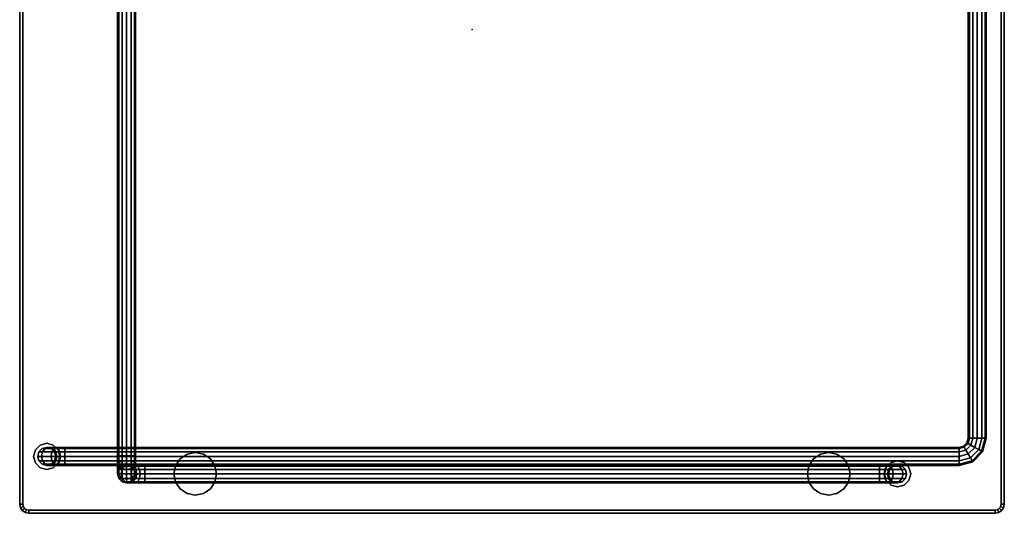
# Model space of a CAD drawing. Units: inches. Extents: x 0 to 236, y -4 to 202.
# Drawn here: x 12 to 36, y 85 to 96 of the extents above; entities that cross this region are included whole.
import ezdxf

# ---------------------------------------------------------------- set-up
doc = ezdxf.new("R2010")
doc.units = ezdxf.units.IN
doc.header["$MEASUREMENT"] = 0
for name, color, linetype in [('TABLE', 6, 'Continuous'), ('TABLE-FOOT', 6, 'Continuous'), ('TABLE-FRAME', 6, 'Continuous'), ('TABLE-TOP', 6, 'Continuous')]:
    doc.layers.add(name, color=color, linetype=linetype)

# ---------------------------------------------------------------- blocks, each defined once
blk = doc.blocks.new('LXXTV2711_0T')
at = {"layer": 'TABLE'}
blk.add_point((0, 0), dxfattribs=at)
at = {"layer": 'TABLE-FOOT'}
for points in [[(-10.479, -10.079), (-10.521, -10.236), (-10.521, -10.236, 1.299), (-10.479, -10.079, 1.299)], [(-10.364, -9.964), (-10.479, -10.079), (-10.479, -10.079, 1.299), (-10.364, -9.964, 1.299)], [(-10.207, -9.922), (-10.364, -9.964), (-10.364, -9.964, 1.299), (-10.207, -9.922, 1.299)], [(-10.05, -9.964), (-10.207, -9.922), (-10.207, -9.922, 1.299), (-10.05, -9.964, 1.299)], [(-9.935, -10.079), (-10.05, -9.964), (-10.05, -9.964, 1.299), (-9.935, -10.079, 1.299)], [(-9.893, -10.236), (-9.935, -10.079), (-9.935, -10.079, 1.299), (-9.893, -10.236, 1.299)], [(-10.521, -10.236), (-10.479, -10.393), (-10.479, -10.393, 1.299), (-10.521, -10.236, 1.299)], [(-10.479, -10.393), (-10.364, -10.508), (-10.364, -10.508, 1.299), (-10.479, -10.393, 1.299)], [(-10.05, -10.508), (-9.935, -10.393), (-9.935, -10.393, 1.299), (-10.05, -10.508, 1.299)], [(-9.935, -10.393), (-9.893, -10.236), (-9.893, -10.236, 1.299), (-9.935, -10.393, 1.299)], [(9.935, -10.499, 1.299), (10.05, -10.384, 1.299), (10.05, -10.384), (9.935, -10.499)], [(10.05, -10.384, 1.299), (10.207, -10.342, 1.299), (10.207, -10.342), (10.05, -10.384)], [(10.207, -10.342, 1.299), (10.364, -10.384, 1.299), (10.364, -10.384), (10.207, -10.342)], [(10.364, -10.384, 1.299), (10.479, -10.499, 1.299), (10.479, -10.499), (10.364, -10.384)], [(-10.364, -10.508), (-10.207, -10.55), (-10.207, -10.55, 1.299), (-10.364, -10.508, 1.299)], [(-10.207, -10.55), (-10.05, -10.508), (-10.05, -10.508, 1.299), (-10.207, -10.55, 1.299)], [(9.893, -10.656, 1.299), (9.935, -10.499, 1.299), (9.935, -10.499), (9.893, -10.656)], [(10.479, -10.499, 1.299), (10.521, -10.656, 1.299), (10.521, -10.656), (10.479, -10.499)], [(9.935, -10.813, 1.299), (9.893, -10.656, 1.299), (9.893, -10.656), (9.935, -10.813)], [(10.05, -10.928, 1.299), (9.935, -10.813, 1.299), (9.935, -10.813), (10.05, -10.928)], [(10.479, -10.813, 1.299), (10.364, -10.928, 1.299), (10.364, -10.928), (10.479, -10.813)], [(10.521, -10.656, 1.299), (10.479, -10.813, 1.299), (10.479, -10.813), (10.521, -10.656)], [(10.207, -10.97, 1.299), (10.05, -10.928, 1.299), (10.05, -10.928), (10.207, -10.97)], [(10.364, -10.928, 1.299), (10.207, -10.97, 1.299), (10.207, -10.97), (10.364, -10.928)]]:
    blk.add_3dface(points, dxfattribs=at)
for points, invisible_edges in [([(-10.521, -10.236), (-10.521, -10.236), (-10.479, -10.079), (-10.207, -10.236)], 12), ([(-10.207, -10.236, 1.299), (-10.207, -10.236, 1.299), (-10.479, -10.079, 1.299), (-10.521, -10.236, 1.299)], 10), ([(-10.479, -10.079), (-10.479, -10.079), (-10.364, -9.964), (-10.207, -10.236)], 12), ([(-10.207, -10.236, 1.299), (-10.207, -10.236, 1.299), (-10.364, -9.964, 1.299), (-10.479, -10.079, 1.299)], 10), ([(-10.364, -9.964), (-10.364, -9.964), (-10.207, -9.922), (-10.207, -10.236)], 12), ([(-10.207, -10.236, 1.299), (-10.207, -10.236, 1.299), (-10.207, -9.922, 1.299), (-10.364, -9.964, 1.299)], 10), ([(-10.207, -9.922), (-10.207, -9.922), (-10.05, -9.964), (-10.207, -10.236)], 12), ([(-10.207, -10.236, 1.299), (-10.207, -10.236, 1.299), (-10.05, -9.964, 1.299), (-10.207, -9.922, 1.299)], 10), ([(-10.05, -9.964), (-10.05, -9.964), (-9.935, -10.079), (-10.207, -10.236)], 12), ([(-10.207, -10.236, 1.299), (-10.207, -10.236, 1.299), (-9.935, -10.079, 1.299), (-10.05, -9.964, 1.299)], 10), ([(-9.935, -10.079), (-9.935, -10.079), (-9.893, -10.236), (-10.207, -10.236)], 12), ([(-10.207, -10.236, 1.299), (-10.207, -10.236, 1.299), (-9.893, -10.236, 1.299), (-9.935, -10.079, 1.299)], 10), ([(-10.479, -10.393), (-10.479, -10.393), (-10.521, -10.236), (-10.207, -10.236)], 12), ([(-10.207, -10.236, 1.299), (-10.207, -10.236, 1.299), (-10.521, -10.236, 1.299), (-10.479, -10.393, 1.299)], 10), ([(-10.364, -10.508), (-10.364, -10.508), (-10.479, -10.393), (-10.207, -10.236)], 12), ([(-10.207, -10.236, 1.299), (-10.207, -10.236, 1.299), (-10.479, -10.393, 1.299), (-10.364, -10.508, 1.299)], 10), ([(-10.207, -10.55), (-10.207, -10.55), (-10.364, -10.508), (-10.207, -10.236)], 12), ([(-10.207, -10.236, 1.299), (-10.207, -10.236, 1.299), (-10.364, -10.508, 1.299), (-10.207, -10.55, 1.299)], 10), ([(-9.893, -10.236), (-9.893, -10.236), (-9.935, -10.393), (-10.207, -10.236)], 12), ([(-9.935, -10.393), (-9.935, -10.393), (-10.05, -10.508), (-10.207, -10.236)], 12), ([(-10.05, -10.508), (-10.05, -10.508), (-10.207, -10.55), (-10.207, -10.236)], 12), ([(-10.207, -10.236, 1.299), (-10.207, -10.236, 1.299), (-9.935, -10.393, 1.299), (-9.893, -10.236, 1.299)], 10), ([(-10.207, -10.236, 1.299), (-10.207, -10.236, 1.299), (-10.05, -10.508, 1.299), (-9.935, -10.393, 1.299)], 10), ([(-10.207, -10.236, 1.299), (-10.207, -10.236, 1.299), (-10.207, -10.55, 1.299), (-10.05, -10.508, 1.299)], 10), ([(10.207, -10.656), (9.935, -10.499), (10.05, -10.384)], 9), ([(10.05, -10.384, 1.299), (9.935, -10.499, 1.299), (10.207, -10.656, 1.299)], 10), ([(10.207, -10.656), (10.05, -10.384), (10.207, -10.342)], 9), ([(10.207, -10.342, 1.299), (10.05, -10.384, 1.299), (10.207, -10.656, 1.299)], 10), ([(10.207, -10.656), (10.207, -10.342), (10.364, -10.384)], 9), ([(10.364, -10.384, 1.299), (10.207, -10.342, 1.299), (10.207, -10.656, 1.299)], 10), ([(10.207, -10.656), (10.364, -10.384), (10.479, -10.499)], 9), ([(10.479, -10.499, 1.299), (10.364, -10.384, 1.299), (10.207, -10.656, 1.299)], 10), ([(10.207, -10.656), (9.893, -10.656), (9.935, -10.499)], 9), ([(9.935, -10.499, 1.299), (9.893, -10.656, 1.299), (10.207, -10.656, 1.299)], 10), ([(10.207, -10.656), (10.479, -10.499), (10.521, -10.656)], 9), ([(10.521, -10.656, 1.299), (10.479, -10.499, 1.299), (10.207, -10.656, 1.299)], 10), ([(10.207, -10.656), (9.935, -10.813), (9.893, -10.656)], 9), ([(9.893, -10.656, 1.299), (9.935, -10.813, 1.299), (10.207, -10.656, 1.299)], 10), ([(10.207, -10.656), (10.05, -10.928), (9.935, -10.813)], 9), ([(9.935, -10.813, 1.299), (10.05, -10.928, 1.299), (10.207, -10.656, 1.299)], 10), ([(10.207, -10.656), (10.207, -10.97), (10.05, -10.928)], 9), ([(10.05, -10.928, 1.299), (10.207, -10.97, 1.299), (10.207, -10.656, 1.299)], 10), ([(10.207, -10.656), (10.364, -10.928), (10.207, -10.97)], 9), ([(10.207, -10.656), (10.479, -10.813), (10.364, -10.928)], 9), ([(10.207, -10.656), (10.521, -10.656), (10.479, -10.813)], 9), ([(10.207, -10.97, 1.299), (10.364, -10.928, 1.299), (10.207, -10.656, 1.299)], 10), ([(10.364, -10.928, 1.299), (10.479, -10.813, 1.299), (10.207, -10.656, 1.299)], 10), ([(10.479, -10.813, 1.299), (10.521, -10.656, 1.299), (10.207, -10.656, 1.299)], 10)]:
    blk.add_3dface(points, dxfattribs=dict(at, invisible_edges=invisible_edges))
at = {"layer": 'TABLE-FRAME'}
for points in [[(-8.507, -10.223, 5.085), (-8.507, 10.643, 5.085), (-8.478, 10.643, 4.976), (-8.478, -10.223, 4.976)], [(-8.478, -10.223, 5.193), (-8.478, 10.643, 5.193), (-8.507, 10.643, 5.085), (-8.507, -10.223, 5.085)], [(-8.478, -10.223, 4.976), (-8.478, 10.643, 4.976), (-8.399, 10.643, 4.897), (-8.399, -10.223, 4.897)], [(-8.399, -10.223, 5.272), (-8.399, 10.643, 5.272), (-8.478, 10.643, 5.193), (-8.478, -10.223, 5.193)], [(-8.399, -10.223, 4.897), (-8.399, 10.643, 4.897), (-8.29, 10.643, 4.868), (-8.29, -10.223, 4.868)], [(-8.29, -10.223, 5.301), (-8.29, 10.643, 5.301), (-8.399, 10.643, 5.272), (-8.399, -10.223, 5.272)], [(-8.182, -10.223, 5.272), (-8.182, 10.643, 5.272), (-8.29, 10.643, 5.301), (-8.29, -10.223, 5.301)], [(-8.29, -10.223, 4.868), (-8.29, 10.643, 4.868), (-8.182, 10.643, 4.897), (-8.182, -10.223, 4.897)], [(-8.103, -10.223, 5.193), (-8.103, 10.643, 5.193), (-8.182, 10.643, 5.272), (-8.182, -10.223, 5.272)], [(-8.182, -10.223, 4.897), (-8.182, 10.643, 4.897), (-8.103, 10.643, 4.976), (-8.103, -10.223, 4.976)], [(-8.074, -10.223, 5.085), (-8.074, 10.643, 5.085), (-8.103, 10.643, 5.193), (-8.103, -10.223, 5.193)], [(-8.103, -10.223, 4.976), (-8.103, 10.643, 4.976), (-8.074, 10.643, 5.085), (-8.074, -10.223, 5.085)], [(11.928, -9.803, 6.825), (11.928, 10.223, 6.825), (11.899, 10.223, 6.716), (11.899, -9.803, 6.716)], [(11.899, -9.803, 6.716), (11.899, 10.223, 6.716), (11.928, 10.223, 6.608), (11.928, -9.803, 6.608)], [(12.007, -9.803, 6.904), (12.007, 10.223, 6.904), (11.928, 10.223, 6.825), (11.928, -9.803, 6.825)], [(11.928, -9.803, 6.608), (11.928, 10.223, 6.608), (12.007, 10.223, 6.529), (12.007, -9.803, 6.529)], [(12.115, -9.803, 6.933), (12.115, 10.223, 6.933), (12.007, 10.223, 6.904), (12.007, -9.803, 6.904)], [(12.007, -9.803, 6.529), (12.007, 10.223, 6.529), (12.115, 10.223, 6.5), (12.115, -9.803, 6.5)], [(12.223, -9.803, 6.904), (12.223, 10.223, 6.904), (12.115, 10.223, 6.933), (12.115, -9.803, 6.933)], [(12.115, -9.803, 6.5), (12.115, 10.223, 6.5), (12.223, 10.223, 6.529), (12.223, -9.803, 6.529)], [(12.303, -9.803, 6.825), (12.303, 10.223, 6.825), (12.223, 10.223, 6.904), (12.223, -9.803, 6.904)], [(12.303, -9.803, 6.608), (12.303, 10.223, 6.608), (12.223, 10.223, 6.529), (12.223, -9.803, 6.529)], [(12.332, -9.803, 6.716), (12.332, 10.223, 6.716), (12.303, 10.223, 6.825), (12.303, -9.803, 6.825)], [(12.303, -9.803, 6.608), (12.303, 10.223, 6.608), (12.332, 10.223, 6.716), (12.332, -9.803, 6.716)], [(11.805, -10.015, 6.825), (11.895, -9.925, 6.825), (11.87, -9.911, 6.716), (11.79, -9.99, 6.716)], [(11.79, -9.99, 6.716), (11.87, -9.911, 6.716), (11.895, -9.925, 6.608), (11.805, -10.015, 6.608)], [(11.895, -9.925, 6.825), (11.928, -9.803, 6.825), (11.899, -9.803, 6.716), (11.87, -9.911, 6.716)], [(11.87, -9.911, 6.716), (11.899, -9.803, 6.716), (11.928, -9.803, 6.608), (11.895, -9.925, 6.608)], [(11.963, -9.965, 6.904), (12.007, -9.803, 6.904), (11.928, -9.803, 6.825), (11.895, -9.925, 6.825)], [(11.895, -9.925, 6.608), (11.928, -9.803, 6.608), (12.007, -9.803, 6.529), (11.963, -9.965, 6.529)], [(12.057, -10.019, 6.933), (12.115, -9.803, 6.933), (12.007, -9.803, 6.904), (11.963, -9.965, 6.904)], [(11.963, -9.965, 6.529), (12.007, -9.803, 6.529), (12.115, -9.803, 6.5), (12.057, -10.019, 6.5)], [(12.151, -10.073, 6.904), (12.223, -9.803, 6.904), (12.115, -9.803, 6.933), (12.057, -10.019, 6.933)], [(12.057, -10.019, 6.5), (12.115, -9.803, 6.5), (12.223, -9.803, 6.529), (12.151, -10.073, 6.529)], [(12.22, -10.113, 6.825), (12.303, -9.803, 6.825), (12.223, -9.803, 6.904), (12.151, -10.073, 6.904)], [(12.151, -10.073, 6.529), (12.223, -9.803, 6.529), (12.303, -9.803, 6.608), (12.22, -10.113, 6.608)], [(12.245, -10.127, 6.716), (12.332, -9.803, 6.716), (12.303, -9.803, 6.825), (12.22, -10.113, 6.825)], [(12.22, -10.113, 6.608), (12.303, -9.803, 6.608), (12.332, -9.803, 6.716), (12.245, -10.127, 6.716)], [(-10.394, -10.127, 6.283), (-10.394, -10.127, 1.299), (-10.423, -10.236, 1.299), (-10.423, -10.236, 6.283)], [(-10.311, -10.127, 6.594), (-10.394, -10.127, 6.283), (-10.423, -10.236, 6.283), (-10.336, -10.236, 6.608)], [(-10.315, -10.048, 6.283), (-10.315, -10.048, 1.299), (-10.394, -10.127, 1.299), (-10.394, -10.127, 6.283)], [(-10.242, -10.048, 6.554), (-10.315, -10.048, 6.283), (-10.394, -10.127, 6.283), (-10.311, -10.127, 6.594)], [(-10.084, -10.127, 6.821), (-10.311, -10.127, 6.594), (-10.336, -10.236, 6.608), (-10.098, -10.236, 6.846)], [(-10.207, -10.019, 6.283), (-10.207, -10.019, 1.299), (-10.315, -10.048, 1.299), (-10.315, -10.048, 6.283)], [(-10.149, -10.019, 6.5), (-10.207, -10.019, 6.283), (-10.315, -10.048, 6.283), (-10.242, -10.048, 6.554)], [(-10.044, -10.048, 6.752), (-10.242, -10.048, 6.554), (-10.311, -10.127, 6.594), (-10.084, -10.127, 6.821)], [(-9.99, -10.019, 6.658), (-10.149, -10.019, 6.5), (-10.242, -10.048, 6.554), (-10.044, -10.048, 6.752)], [(-10.098, -10.048, 6.283), (-10.098, -10.048, 1.299), (-10.207, -10.019, 1.299), (-10.207, -10.019, 6.283)], [(-10.055, -10.048, 6.446), (-10.098, -10.048, 6.283), (-10.207, -10.019, 6.283), (-10.149, -10.019, 6.5)], [(-9.936, -10.048, 6.565), (-10.055, -10.048, 6.446), (-10.149, -10.019, 6.5), (-9.99, -10.019, 6.658)], [(-10.019, -10.127, 6.283), (-10.019, -10.127, 1.299), (-10.098, -10.048, 1.299), (-10.098, -10.048, 6.283)], [(-9.986, -10.127, 6.406), (-10.019, -10.127, 6.283), (-10.098, -10.048, 6.283), (-10.055, -10.048, 6.446)], [(-9.774, -10.127, 6.904), (-10.084, -10.127, 6.821), (-10.098, -10.236, 6.846), (-9.774, -10.236, 6.933)], [(-9.774, -10.048, 6.825), (-10.044, -10.048, 6.752), (-10.084, -10.127, 6.821), (-9.774, -10.127, 6.904)], [(-9.896, -10.127, 6.496), (-9.986, -10.127, 6.406), (-10.055, -10.048, 6.446), (-9.936, -10.048, 6.565)], [(-9.774, -10.019, 6.716), (-9.99, -10.019, 6.658), (-10.044, -10.048, 6.752), (-9.774, -10.048, 6.825)], [(-9.99, -10.236, 6.283), (-9.99, -10.236, 1.299), (-10.019, -10.127, 1.299), (-10.019, -10.127, 6.283)], [(-9.961, -10.236, 6.392), (-9.99, -10.236, 6.283), (-10.019, -10.127, 6.283), (-9.986, -10.127, 6.406)], [(-9.774, -10.048, 6.608), (-9.936, -10.048, 6.565), (-9.99, -10.019, 6.658), (-9.774, -10.019, 6.716)], [(-9.882, -10.236, 6.471), (-9.961, -10.236, 6.392), (-9.986, -10.127, 6.406), (-9.896, -10.127, 6.496)], [(-9.774, -10.127, 6.529), (-9.896, -10.127, 6.496), (-9.936, -10.048, 6.565), (-9.774, -10.048, 6.608)], [(-9.774, -10.236, 6.5), (-9.882, -10.236, 6.471), (-9.896, -10.127, 6.496), (-9.774, -10.127, 6.529)], [(-9.774, -10.048, 6.825), (11.682, -10.048, 6.825), (11.682, -10.019, 6.716), (-9.774, -10.019, 6.716)], [(-9.774, -10.019, 6.716), (11.682, -10.019, 6.716), (11.682, -10.048, 6.608), (-9.774, -10.048, 6.608)], [(-9.774, -10.127, 6.904), (11.682, -10.127, 6.904), (11.682, -10.048, 6.825), (-9.774, -10.048, 6.825)], [(-9.774, -10.048, 6.608), (11.682, -10.048, 6.608), (11.682, -10.127, 6.529), (-9.774, -10.127, 6.529)], [(-9.774, -10.236, 6.933), (11.682, -10.236, 6.933), (11.682, -10.127, 6.904), (-9.774, -10.127, 6.904)], [(-9.774, -10.127, 6.529), (11.682, -10.127, 6.529), (11.682, -10.236, 6.5), (-9.774, -10.236, 6.5)], [(-6.84, -10.183, 13.194), (-6.84, -10.183, 12.997), (-6.644, -10.144, 12.997), (-6.644, -10.144, 13.194)], [(-6.448, -10.183, 13.194), (-6.448, -10.183, 12.997), (-6.644, -10.144, 12.997), (-6.644, -10.144, 13.194)], [(8.357, -10.183, 13.194), (8.357, -10.183, 12.997), (8.553, -10.144, 12.997), (8.553, -10.144, 13.194)], [(8.749, -10.183, 13.194), (8.749, -10.183, 12.997), (8.553, -10.144, 12.997), (8.553, -10.144, 13.194)], [(11.682, -10.048, 6.825), (11.805, -10.015, 6.825), (11.79, -9.99, 6.716), (11.682, -10.019, 6.716)], [(11.682, -10.019, 6.716), (11.79, -9.99, 6.716), (11.805, -10.015, 6.608), (11.682, -10.048, 6.608)], [(11.682, -10.127, 6.904), (11.845, -10.084, 6.904), (11.805, -10.015, 6.825), (11.682, -10.048, 6.825)], [(11.682, -10.048, 6.608), (11.805, -10.015, 6.608), (11.845, -10.084, 6.529), (11.682, -10.127, 6.529)], [(11.682, -10.236, 6.933), (11.899, -10.178, 6.933), (11.845, -10.084, 6.904), (11.682, -10.127, 6.904)], [(11.682, -10.127, 6.529), (11.845, -10.084, 6.529), (11.899, -10.178, 6.5), (11.682, -10.236, 6.5)], [(11.845, -10.084, 6.904), (11.963, -9.965, 6.904), (11.895, -9.925, 6.825), (11.805, -10.015, 6.825)], [(11.805, -10.015, 6.608), (11.895, -9.925, 6.608), (11.963, -9.965, 6.529), (11.845, -10.084, 6.529)], [(11.899, -10.178, 6.933), (12.057, -10.019, 6.933), (11.963, -9.965, 6.904), (11.845, -10.084, 6.904)], [(11.845, -10.084, 6.529), (11.963, -9.965, 6.529), (12.057, -10.019, 6.5), (11.899, -10.178, 6.5)], [(11.953, -10.271, 6.904), (12.151, -10.073, 6.904), (12.057, -10.019, 6.933), (11.899, -10.178, 6.933)], [(11.899, -10.178, 6.5), (12.057, -10.019, 6.5), (12.151, -10.073, 6.529), (11.953, -10.271, 6.529)], [(11.992, -10.34, 6.825), (12.22, -10.113, 6.825), (12.151, -10.073, 6.904), (11.953, -10.271, 6.904)], [(11.953, -10.271, 6.529), (12.151, -10.073, 6.529), (12.22, -10.113, 6.608), (11.992, -10.34, 6.608)], [(12.007, -10.365, 6.716), (12.245, -10.127, 6.716), (12.22, -10.113, 6.825), (11.992, -10.34, 6.825)], [(11.992, -10.34, 6.608), (12.22, -10.113, 6.608), (12.245, -10.127, 6.716), (12.007, -10.365, 6.716)], [(-10.423, -10.236, 6.283), (-10.423, -10.236, 1.299), (-10.394, -10.344, 1.299), (-10.394, -10.344, 6.283)], [(-10.336, -10.236, 6.608), (-10.423, -10.236, 6.283), (-10.394, -10.344, 6.283), (-10.311, -10.344, 6.594)], [(-10.394, -10.344, 6.283), (-10.394, -10.344, 1.299), (-10.315, -10.423, 1.299), (-10.315, -10.423, 6.283)], [(-10.311, -10.344, 6.594), (-10.394, -10.344, 6.283), (-10.315, -10.423, 6.283), (-10.242, -10.423, 6.554)], [(-10.098, -10.236, 6.846), (-10.336, -10.236, 6.608), (-10.311, -10.344, 6.594), (-10.084, -10.344, 6.821)], [(-10.084, -10.344, 6.821), (-10.311, -10.344, 6.594), (-10.242, -10.423, 6.554), (-10.044, -10.423, 6.752)], [(-9.774, -10.236, 6.933), (-10.098, -10.236, 6.846), (-10.084, -10.344, 6.821), (-9.774, -10.344, 6.904)], [(-10.019, -10.344, 6.283), (-10.019, -10.344, 1.299), (-10.098, -10.423, 1.299), (-10.098, -10.423, 6.283)], [(-9.986, -10.344, 6.406), (-10.019, -10.344, 6.283), (-10.098, -10.423, 6.283), (-10.055, -10.423, 6.446)], [(-9.774, -10.344, 6.904), (-10.084, -10.344, 6.821), (-10.044, -10.423, 6.752), (-9.774, -10.423, 6.825)], [(-9.896, -10.344, 6.496), (-9.986, -10.344, 6.406), (-10.055, -10.423, 6.446), (-9.936, -10.423, 6.565)], [(-10.019, -10.344, 6.283), (-10.019, -10.344, 1.299), (-9.99, -10.236, 1.299), (-9.99, -10.236, 6.283)], [(-9.961, -10.236, 6.392), (-9.99, -10.236, 6.283), (-10.019, -10.344, 6.283), (-9.986, -10.344, 6.406)], [(-9.882, -10.236, 6.471), (-9.961, -10.236, 6.392), (-9.986, -10.344, 6.406), (-9.896, -10.344, 6.496)], [(-9.774, -10.344, 6.529), (-9.896, -10.344, 6.496), (-9.936, -10.423, 6.565), (-9.774, -10.423, 6.608)], [(-9.774, -10.236, 6.5), (-9.882, -10.236, 6.471), (-9.896, -10.344, 6.496), (-9.774, -10.344, 6.529)], [(-9.774, -10.344, 6.904), (11.682, -10.344, 6.904), (11.682, -10.236, 6.933), (-9.774, -10.236, 6.933)], [(-9.774, -10.236, 6.5), (11.682, -10.236, 6.5), (11.682, -10.344, 6.529), (-9.774, -10.344, 6.529)], [(-9.774, -10.423, 6.825), (11.682, -10.423, 6.825), (11.682, -10.344, 6.904), (-9.774, -10.344, 6.904)], [(-9.774, -10.344, 6.529), (11.682, -10.344, 6.529), (11.682, -10.423, 6.608), (-9.774, -10.423, 6.608)], [(-8.478, -10.223, 4.976), (-8.478, -10.494, 5.049), (-8.507, -10.439, 5.143), (-8.507, -10.223, 5.085)], [(-8.507, -10.223, 5.085), (-8.507, -10.439, 5.143), (-8.478, -10.385, 5.236), (-8.478, -10.223, 5.193)], [(-8.507, -10.439, 5.143), (-8.507, -10.598, 5.301), (-8.478, -10.504, 5.355), (-8.478, -10.385, 5.236)], [(-8.399, -10.223, 4.897), (-8.399, -10.533, 4.98), (-8.478, -10.494, 5.049), (-8.478, -10.223, 4.976)], [(-8.399, -10.223, 5.272), (-8.399, -10.346, 5.305), (-8.478, -10.385, 5.236), (-8.478, -10.223, 5.193)], [(-8.399, -10.346, 5.305), (-8.399, -10.436, 5.395), (-8.478, -10.504, 5.355), (-8.478, -10.385, 5.236)], [(-8.29, -10.223, 4.868), (-8.29, -10.548, 4.955), (-8.399, -10.533, 4.98), (-8.399, -10.223, 4.897)], [(-8.29, -10.223, 5.301), (-8.29, -10.331, 5.33), (-8.399, -10.346, 5.305), (-8.399, -10.223, 5.272)], [(-8.29, -10.331, 5.33), (-8.29, -10.41, 5.409), (-8.399, -10.436, 5.395), (-8.399, -10.346, 5.305)], [(-8.29, -10.223, 5.301), (-8.29, -10.331, 5.33), (-8.182, -10.346, 5.305), (-8.182, -10.223, 5.272)], [(-8.182, -10.223, 4.897), (-8.182, -10.533, 4.98), (-8.29, -10.548, 4.955), (-8.29, -10.223, 4.868)], [(-8.29, -10.331, 5.33), (-8.29, -10.41, 5.409), (-8.182, -10.436, 5.395), (-8.182, -10.346, 5.305)], [(-8.182, -10.223, 5.272), (-8.182, -10.346, 5.305), (-8.103, -10.385, 5.236), (-8.103, -10.223, 5.193)], [(-8.103, -10.223, 4.976), (-8.103, -10.494, 5.049), (-8.182, -10.533, 4.98), (-8.182, -10.223, 4.897)], [(-8.182, -10.346, 5.305), (-8.182, -10.436, 5.395), (-8.103, -10.504, 5.355), (-8.103, -10.385, 5.236)], [(-8.103, -10.223, 5.193), (-8.103, -10.385, 5.236), (-8.074, -10.439, 5.143), (-8.074, -10.223, 5.085)], [(-8.074, -10.223, 5.085), (-8.074, -10.439, 5.143), (-8.103, -10.494, 5.049), (-8.103, -10.223, 4.976)], [(-8.103, -10.385, 5.236), (-8.103, -10.504, 5.355), (-8.074, -10.598, 5.301), (-8.074, -10.439, 5.143)], [(-7.117, -10.46, 13.194), (-7.117, -10.46, 12.997), (-7.006, -10.294, 12.997), (-7.006, -10.294, 13.194)], [(-7.006, -10.294, 13.194), (-7.006, -10.294, 12.997), (-6.84, -10.183, 12.997), (-6.84, -10.183, 13.194)], [(-6.282, -10.294, 13.194), (-6.282, -10.294, 12.997), (-6.448, -10.183, 12.997), (-6.448, -10.183, 13.194)], [(-6.171, -10.46, 13.194), (-6.171, -10.46, 12.997), (-6.282, -10.294, 12.997), (-6.282, -10.294, 13.194)], [(8.08, -10.46, 13.194), (8.08, -10.46, 12.997), (8.191, -10.294, 12.997), (8.191, -10.294, 13.194)], [(8.191, -10.294, 13.194), (8.191, -10.294, 12.997), (8.357, -10.183, 12.997), (8.357, -10.183, 13.194)], [(8.915, -10.294, 13.194), (8.915, -10.294, 12.997), (8.749, -10.183, 12.997), (8.749, -10.183, 13.194)], [(9.026, -10.46, 13.194), (9.026, -10.46, 12.997), (8.915, -10.294, 12.997), (8.915, -10.294, 13.194)], [(11.682, -10.344, 6.904), (11.953, -10.271, 6.904), (11.899, -10.178, 6.933), (11.682, -10.236, 6.933)], [(11.682, -10.236, 6.5), (11.899, -10.178, 6.5), (11.953, -10.271, 6.529), (11.682, -10.344, 6.529)], [(11.682, -10.423, 6.825), (11.992, -10.34, 6.825), (11.953, -10.271, 6.904), (11.682, -10.344, 6.904)], [(11.682, -10.344, 6.529), (11.953, -10.271, 6.529), (11.992, -10.34, 6.608), (11.682, -10.423, 6.608)], [(11.682, -10.452, 6.716), (12.007, -10.365, 6.716), (11.992, -10.34, 6.825), (11.682, -10.423, 6.825)], [(11.682, -10.423, 6.608), (11.992, -10.34, 6.608), (12.007, -10.365, 6.716), (11.682, -10.452, 6.716)], [(-10.315, -10.423, 6.283), (-10.315, -10.423, 1.299), (-10.207, -10.452, 1.299), (-10.207, -10.452, 6.283)], [(-10.242, -10.423, 6.554), (-10.315, -10.423, 6.283), (-10.207, -10.452, 6.283), (-10.149, -10.452, 6.5)], [(-10.044, -10.423, 6.752), (-10.242, -10.423, 6.554), (-10.149, -10.452, 6.5), (-9.99, -10.452, 6.658)], [(-10.207, -10.452, 6.283), (-10.207, -10.452, 1.299), (-10.098, -10.423, 1.299), (-10.098, -10.423, 6.283)], [(-10.149, -10.452, 6.5), (-10.207, -10.452, 6.283), (-10.098, -10.423, 6.283), (-10.055, -10.423, 6.446)], [(-9.99, -10.452, 6.658), (-10.149, -10.452, 6.5), (-10.055, -10.423, 6.446), (-9.936, -10.423, 6.565)], [(-9.774, -10.423, 6.825), (-10.044, -10.423, 6.752), (-9.99, -10.452, 6.658), (-9.774, -10.452, 6.716)], [(-9.774, -10.452, 6.716), (-9.99, -10.452, 6.658), (-9.936, -10.423, 6.565), (-9.774, -10.423, 6.608)], [(-9.774, -10.452, 6.716), (11.682, -10.452, 6.716), (11.682, -10.423, 6.825), (-9.774, -10.423, 6.825)], [(-9.774, -10.423, 6.608), (11.682, -10.423, 6.608), (11.682, -10.452, 6.716), (-9.774, -10.452, 6.716)], [(-8.478, -10.494, 5.049), (-8.478, -10.692, 5.247), (-8.507, -10.598, 5.301), (-8.507, -10.439, 5.143)], [(-8.507, -10.598, 5.301), (-8.507, -10.656, 5.518), (-8.478, -10.548, 5.518), (-8.478, -10.504, 5.355)], [(-8.395, -10.548, 12.743), (-8.478, -10.548, 12.432), (-8.507, -10.656, 12.432), (-8.42, -10.656, 12.757)], [(-8.507, -10.656, 5.518), (-8.507, -10.656, 12.432), (-8.478, -10.548, 12.432), (-8.478, -10.548, 5.518)], [(-8.478, -10.692, 5.247), (-8.478, -10.764, 5.518), (-8.507, -10.656, 5.518), (-8.507, -10.598, 5.301)], [(-8.399, -10.436, 5.395), (-8.399, -10.468, 5.518), (-8.478, -10.548, 5.518), (-8.478, -10.504, 5.355)], [(-8.326, -10.468, 12.703), (-8.399, -10.468, 12.432), (-8.478, -10.548, 12.432), (-8.395, -10.548, 12.743)], [(-8.478, -10.548, 5.518), (-8.478, -10.548, 12.432), (-8.399, -10.468, 12.432), (-8.399, -10.468, 5.518)], [(-8.399, -10.533, 4.98), (-8.399, -10.76, 5.207), (-8.478, -10.692, 5.247), (-8.478, -10.494, 5.049)], [(-8.168, -10.548, 12.97), (-8.395, -10.548, 12.743), (-8.42, -10.656, 12.757), (-8.182, -10.656, 12.995)], [(-8.29, -10.41, 5.409), (-8.29, -10.439, 5.518), (-8.399, -10.468, 5.518), (-8.399, -10.436, 5.395)], [(-8.232, -10.439, 12.649), (-8.29, -10.439, 12.432), (-8.399, -10.468, 12.432), (-8.326, -10.468, 12.703)], [(-8.399, -10.468, 5.518), (-8.399, -10.468, 12.432), (-8.29, -10.439, 12.432), (-8.29, -10.439, 5.518)], [(-8.29, -10.548, 4.955), (-8.29, -10.786, 5.193), (-8.399, -10.76, 5.207), (-8.399, -10.533, 4.98)], [(-8.128, -10.468, 12.901), (-8.326, -10.468, 12.703), (-8.395, -10.548, 12.743), (-8.168, -10.548, 12.97)], [(-8.074, -10.439, 12.807), (-8.232, -10.439, 12.649), (-8.326, -10.468, 12.703), (-8.128, -10.468, 12.901)], [(-8.29, -10.41, 5.409), (-8.29, -10.439, 5.518), (-8.182, -10.468, 5.518), (-8.182, -10.436, 5.395)], [(-8.139, -10.468, 12.595), (-8.182, -10.468, 12.432), (-8.29, -10.439, 12.432), (-8.232, -10.439, 12.649)], [(-8.29, -10.439, 5.518), (-8.29, -10.439, 12.432), (-8.182, -10.468, 12.432), (-8.182, -10.468, 5.518)], [(-8.182, -10.533, 4.98), (-8.182, -10.76, 5.207), (-8.29, -10.786, 5.193), (-8.29, -10.548, 4.955)], [(-8.02, -10.468, 12.714), (-8.139, -10.468, 12.595), (-8.232, -10.439, 12.649), (-8.074, -10.439, 12.807)], [(-8.182, -10.436, 5.395), (-8.182, -10.468, 5.518), (-8.103, -10.548, 5.518), (-8.103, -10.504, 5.355)], [(-8.139, -10.468, 12.595), (-8.182, -10.468, 12.432), (-8.103, -10.548, 12.432), (-8.07, -10.548, 12.555)], [(-8.182, -10.468, 5.518), (-8.182, -10.468, 12.432), (-8.103, -10.548, 12.432), (-8.103, -10.548, 5.518)], [(-8.103, -10.494, 5.049), (-8.103, -10.692, 5.247), (-8.182, -10.76, 5.207), (-8.182, -10.533, 4.98)], [(-7.857, -10.548, 13.053), (-8.168, -10.548, 12.97), (-8.182, -10.656, 12.995), (-7.857, -10.656, 13.082)], [(-7.857, -10.468, 12.974), (-8.128, -10.468, 12.901), (-8.168, -10.548, 12.97), (-7.857, -10.548, 13.053)], [(-8.02, -10.468, 12.714), (-8.139, -10.468, 12.595), (-8.07, -10.548, 12.555), (-7.98, -10.548, 12.645)], [(-7.857, -10.439, 12.865), (-8.074, -10.439, 12.807), (-8.128, -10.468, 12.901), (-7.857, -10.468, 12.974)], [(-8.074, -10.439, 5.143), (-8.074, -10.598, 5.301), (-8.103, -10.692, 5.247), (-8.103, -10.494, 5.049)], [(-8.103, -10.504, 5.355), (-8.103, -10.548, 5.518), (-8.074, -10.656, 5.518), (-8.074, -10.598, 5.301)], [(-8.07, -10.548, 12.555), (-8.103, -10.548, 12.432), (-8.074, -10.656, 12.432), (-8.045, -10.656, 12.54)], [(-8.103, -10.548, 5.518), (-8.103, -10.548, 12.432), (-8.074, -10.656, 12.432), (-8.074, -10.656, 5.518)], [(-8.074, -10.598, 5.301), (-8.074, -10.656, 5.518), (-8.103, -10.764, 5.518), (-8.103, -10.692, 5.247)], [(-7.857, -10.468, 12.757), (-8.02, -10.468, 12.714), (-8.074, -10.439, 12.807), (-7.857, -10.439, 12.865)], [(-7.98, -10.548, 12.645), (-8.07, -10.548, 12.555), (-8.045, -10.656, 12.54), (-7.966, -10.656, 12.62)], [(-7.857, -10.468, 12.757), (-8.02, -10.468, 12.714), (-7.98, -10.548, 12.645), (-7.857, -10.548, 12.678)], [(-7.857, -10.548, 12.678), (-7.98, -10.548, 12.645), (-7.966, -10.656, 12.62), (-7.857, -10.656, 12.649)], [(9.774, -10.439, 12.865), (-7.857, -10.439, 12.865), (-7.857, -10.468, 12.974), (9.774, -10.468, 12.974)], [(9.774, -10.468, 12.757), (-7.857, -10.468, 12.757), (-7.857, -10.439, 12.865), (9.774, -10.439, 12.865)], [(9.774, -10.468, 12.974), (-7.857, -10.468, 12.974), (-7.857, -10.548, 13.053), (9.774, -10.548, 13.053)], [(9.774, -10.548, 12.678), (-7.857, -10.548, 12.678), (-7.857, -10.468, 12.757), (9.774, -10.468, 12.757)], [(9.774, -10.548, 13.053), (-7.857, -10.548, 13.053), (-7.857, -10.656, 13.082), (9.774, -10.656, 13.082)], [(9.774, -10.656, 12.649), (-7.857, -10.656, 12.649), (-7.857, -10.548, 12.678), (9.774, -10.548, 12.678)], [(-7.155, -10.656, 13.194), (-7.155, -10.656, 12.997), (-7.117, -10.46, 12.997), (-7.117, -10.46, 13.194)], [(-6.132, -10.656, 13.194), (-6.132, -10.656, 12.997), (-6.171, -10.46, 12.997), (-6.171, -10.46, 13.194)], [(8.041, -10.656, 13.194), (8.041, -10.656, 12.997), (8.08, -10.46, 12.997), (8.08, -10.46, 13.194)], [(9.065, -10.656, 13.194), (9.065, -10.656, 12.997), (9.026, -10.46, 12.997), (9.026, -10.46, 13.194)], [(9.774, -10.468, 12.974), (10.044, -10.468, 12.901), (9.99, -10.439, 12.807), (9.774, -10.439, 12.865)], [(9.774, -10.439, 12.865), (9.99, -10.439, 12.807), (9.936, -10.468, 12.714), (9.774, -10.468, 12.757)], [(9.774, -10.548, 13.053), (10.084, -10.548, 12.97), (10.044, -10.468, 12.901), (9.774, -10.468, 12.974)], [(9.774, -10.548, 12.678), (9.896, -10.548, 12.645), (9.936, -10.468, 12.714), (9.774, -10.468, 12.757)], [(9.774, -10.656, 13.082), (10.098, -10.656, 12.995), (10.084, -10.548, 12.97), (9.774, -10.548, 13.053)], [(9.774, -10.656, 12.649), (9.882, -10.656, 12.62), (9.896, -10.548, 12.645), (9.774, -10.548, 12.678)], [(9.882, -10.656, 12.62), (9.961, -10.656, 12.54), (9.986, -10.548, 12.555), (9.896, -10.548, 12.645)], [(9.896, -10.548, 12.645), (9.986, -10.548, 12.555), (10.055, -10.468, 12.595), (9.936, -10.468, 12.714)], [(9.99, -10.439, 12.807), (10.149, -10.439, 12.649), (10.055, -10.468, 12.595), (9.936, -10.468, 12.714)], [(9.961, -10.656, 12.54), (9.99, -10.656, 12.432), (10.019, -10.548, 12.432), (9.986, -10.548, 12.555)], [(9.986, -10.548, 12.555), (10.019, -10.548, 12.432), (10.098, -10.468, 12.432), (10.055, -10.468, 12.595)], [(10.044, -10.468, 12.901), (10.242, -10.468, 12.703), (10.149, -10.439, 12.649), (9.99, -10.439, 12.807)], [(9.99, -10.656, 1.299), (9.99, -10.656, 12.432), (10.019, -10.548, 12.432), (10.019, -10.548, 1.299)], [(10.019, -10.548, 1.299), (10.019, -10.548, 12.432), (10.098, -10.468, 12.432), (10.098, -10.468, 1.299)], [(10.084, -10.548, 12.97), (10.311, -10.548, 12.743), (10.242, -10.468, 12.703), (10.044, -10.468, 12.901)], [(10.149, -10.439, 12.649), (10.207, -10.439, 12.432), (10.098, -10.468, 12.432), (10.055, -10.468, 12.595)], [(10.098, -10.656, 12.995), (10.336, -10.656, 12.757), (10.311, -10.548, 12.743), (10.084, -10.548, 12.97)], [(10.098, -10.468, 1.299), (10.098, -10.468, 12.432), (10.207, -10.439, 12.432), (10.207, -10.439, 1.299)], [(10.242, -10.468, 12.703), (10.315, -10.468, 12.432), (10.207, -10.439, 12.432), (10.149, -10.439, 12.649)], [(10.207, -10.439, 1.299), (10.207, -10.439, 12.432), (10.315, -10.468, 12.432), (10.315, -10.468, 1.299)], [(10.311, -10.548, 12.743), (10.394, -10.548, 12.432), (10.315, -10.468, 12.432), (10.242, -10.468, 12.703)], [(10.336, -10.656, 12.757), (10.423, -10.656, 12.432), (10.394, -10.548, 12.432), (10.311, -10.548, 12.743)], [(10.315, -10.468, 1.299), (10.315, -10.468, 12.432), (10.394, -10.548, 12.432), (10.394, -10.548, 1.299)], [(10.394, -10.548, 1.299), (10.394, -10.548, 12.432), (10.423, -10.656, 12.432), (10.423, -10.656, 1.299)], [(-8.42, -10.656, 12.757), (-8.507, -10.656, 12.432), (-8.478, -10.764, 12.432), (-8.395, -10.764, 12.743)], [(-8.478, -10.764, 5.518), (-8.478, -10.764, 12.432), (-8.507, -10.656, 12.432), (-8.507, -10.656, 5.518)], [(-8.399, -10.76, 5.207), (-8.399, -10.844, 5.518), (-8.478, -10.764, 5.518), (-8.478, -10.692, 5.247)], [(-8.395, -10.764, 12.743), (-8.478, -10.764, 12.432), (-8.399, -10.844, 12.432), (-8.326, -10.844, 12.703)], [(-8.399, -10.844, 5.518), (-8.399, -10.844, 12.432), (-8.478, -10.764, 12.432), (-8.478, -10.764, 5.518)], [(-8.182, -10.656, 12.995), (-8.42, -10.656, 12.757), (-8.395, -10.764, 12.743), (-8.168, -10.764, 12.97)], [(-8.29, -10.786, 5.193), (-8.29, -10.873, 5.518), (-8.399, -10.844, 5.518), (-8.399, -10.76, 5.207)], [(-8.326, -10.844, 12.703), (-8.399, -10.844, 12.432), (-8.29, -10.873, 12.432), (-8.232, -10.873, 12.649)], [(-8.29, -10.873, 5.518), (-8.29, -10.873, 12.432), (-8.399, -10.844, 12.432), (-8.399, -10.844, 5.518)], [(-8.168, -10.764, 12.97), (-8.395, -10.764, 12.743), (-8.326, -10.844, 12.703), (-8.128, -10.844, 12.901)], [(-8.128, -10.844, 12.901), (-8.326, -10.844, 12.703), (-8.232, -10.873, 12.649), (-8.074, -10.873, 12.807)], [(-8.182, -10.76, 5.207), (-8.182, -10.844, 5.518), (-8.29, -10.873, 5.518), (-8.29, -10.786, 5.193)], [(-8.232, -10.873, 12.649), (-8.29, -10.873, 12.432), (-8.182, -10.844, 12.432), (-8.139, -10.844, 12.595)], [(-8.182, -10.844, 5.518), (-8.182, -10.844, 12.432), (-8.29, -10.873, 12.432), (-8.29, -10.873, 5.518)], [(-8.074, -10.873, 12.807), (-8.232, -10.873, 12.649), (-8.139, -10.844, 12.595), (-8.02, -10.844, 12.714)], [(-7.857, -10.656, 13.082), (-8.182, -10.656, 12.995), (-8.168, -10.764, 12.97), (-7.857, -10.764, 13.053)], [(-8.103, -10.692, 5.247), (-8.103, -10.764, 5.518), (-8.182, -10.844, 5.518), (-8.182, -10.76, 5.207)], [(-8.139, -10.844, 12.595), (-8.182, -10.844, 12.432), (-8.103, -10.764, 12.432), (-8.07, -10.764, 12.555)], [(-8.103, -10.764, 5.518), (-8.103, -10.764, 12.432), (-8.182, -10.844, 12.432), (-8.182, -10.844, 5.518)], [(-7.857, -10.764, 13.053), (-8.168, -10.764, 12.97), (-8.128, -10.844, 12.901), (-7.857, -10.844, 12.974)], [(-8.02, -10.844, 12.714), (-8.139, -10.844, 12.595), (-8.07, -10.764, 12.555), (-7.98, -10.764, 12.645)], [(-7.857, -10.844, 12.974), (-8.128, -10.844, 12.901), (-8.074, -10.873, 12.807), (-7.857, -10.873, 12.865)], [(-8.07, -10.764, 12.555), (-8.103, -10.764, 12.432), (-8.074, -10.656, 12.432), (-8.045, -10.656, 12.54)], [(-8.074, -10.656, 5.518), (-8.074, -10.656, 12.432), (-8.103, -10.764, 12.432), (-8.103, -10.764, 5.518)], [(-7.857, -10.873, 12.865), (-8.074, -10.873, 12.807), (-8.02, -10.844, 12.714), (-7.857, -10.844, 12.757)], [(-7.98, -10.764, 12.645), (-8.07, -10.764, 12.555), (-8.045, -10.656, 12.54), (-7.966, -10.656, 12.62)], [(-7.857, -10.844, 12.757), (-8.02, -10.844, 12.714), (-7.98, -10.764, 12.645), (-7.857, -10.764, 12.678)], [(-7.857, -10.764, 12.678), (-7.98, -10.764, 12.645), (-7.966, -10.656, 12.62), (-7.857, -10.656, 12.649)], [(9.774, -10.764, 12.678), (-7.857, -10.764, 12.678), (-7.857, -10.656, 12.649), (9.774, -10.656, 12.649)], [(9.774, -10.656, 13.082), (-7.857, -10.656, 13.082), (-7.857, -10.764, 13.053), (9.774, -10.764, 13.053)], [(9.774, -10.844, 12.757), (-7.857, -10.844, 12.757), (-7.857, -10.764, 12.678), (9.774, -10.764, 12.678)], [(9.774, -10.764, 13.053), (-7.857, -10.764, 13.053), (-7.857, -10.844, 12.974), (9.774, -10.844, 12.974)], [(9.774, -10.873, 12.865), (-7.857, -10.873, 12.865), (-7.857, -10.844, 12.757), (9.774, -10.844, 12.757)], [(9.774, -10.844, 12.974), (-7.857, -10.844, 12.974), (-7.857, -10.873, 12.865), (9.774, -10.873, 12.865)], [(-7.117, -10.852, 13.194), (-7.117, -10.852, 12.997), (-7.155, -10.656, 12.997), (-7.155, -10.656, 13.194)], [(-7.006, -11.018, 13.194), (-7.006, -11.018, 12.997), (-7.117, -10.852, 12.997), (-7.117, -10.852, 13.194)], [(-6.282, -11.018, 13.194), (-6.282, -11.018, 12.997), (-6.171, -10.852, 12.997), (-6.171, -10.852, 13.194)], [(-6.171, -10.852, 13.194), (-6.171, -10.852, 12.997), (-6.132, -10.656, 12.997), (-6.132, -10.656, 13.194)], [(8.08, -10.852, 13.194), (8.08, -10.852, 12.997), (8.041, -10.656, 12.997), (8.041, -10.656, 13.194)], [(8.191, -11.018, 13.194), (8.191, -11.018, 12.997), (8.08, -10.852, 12.997), (8.08, -10.852, 13.194)], [(8.915, -11.018, 13.194), (8.915, -11.018, 12.997), (9.026, -10.852, 12.997), (9.026, -10.852, 13.194)], [(9.026, -10.852, 13.194), (9.026, -10.852, 12.997), (9.065, -10.656, 12.997), (9.065, -10.656, 13.194)], [(9.774, -10.656, 12.649), (9.882, -10.656, 12.62), (9.896, -10.764, 12.645), (9.774, -10.764, 12.678)], [(9.774, -10.764, 13.053), (10.084, -10.764, 12.97), (10.098, -10.656, 12.995), (9.774, -10.656, 13.082)], [(9.774, -10.764, 12.678), (9.896, -10.764, 12.645), (9.936, -10.844, 12.714), (9.774, -10.844, 12.757)], [(9.774, -10.844, 12.974), (10.044, -10.844, 12.901), (10.084, -10.764, 12.97), (9.774, -10.764, 13.053)], [(9.774, -10.844, 12.757), (9.936, -10.844, 12.714), (9.99, -10.873, 12.807), (9.774, -10.873, 12.865)], [(9.774, -10.873, 12.865), (9.99, -10.873, 12.807), (10.044, -10.844, 12.901), (9.774, -10.844, 12.974)], [(9.882, -10.656, 12.62), (9.961, -10.656, 12.54), (9.986, -10.764, 12.555), (9.896, -10.764, 12.645)], [(9.896, -10.764, 12.645), (9.986, -10.764, 12.555), (10.055, -10.844, 12.595), (9.936, -10.844, 12.714)], [(9.936, -10.844, 12.714), (10.055, -10.844, 12.595), (10.149, -10.873, 12.649), (9.99, -10.873, 12.807)], [(9.961, -10.656, 12.54), (9.99, -10.656, 12.432), (10.019, -10.764, 12.432), (9.986, -10.764, 12.555)], [(9.986, -10.764, 12.555), (10.019, -10.764, 12.432), (10.098, -10.844, 12.432), (10.055, -10.844, 12.595)], [(10.019, -10.764, 1.299), (10.019, -10.764, 12.432), (9.99, -10.656, 12.432), (9.99, -10.656, 1.299)], [(9.99, -10.873, 12.807), (10.149, -10.873, 12.649), (10.242, -10.844, 12.703), (10.044, -10.844, 12.901)], [(10.098, -10.844, 1.299), (10.098, -10.844, 12.432), (10.019, -10.764, 12.432), (10.019, -10.764, 1.299)], [(10.044, -10.844, 12.901), (10.242, -10.844, 12.703), (10.311, -10.764, 12.743), (10.084, -10.764, 12.97)], [(10.055, -10.844, 12.595), (10.098, -10.844, 12.432), (10.207, -10.873, 12.432), (10.149, -10.873, 12.649)], [(10.084, -10.764, 12.97), (10.311, -10.764, 12.743), (10.336, -10.656, 12.757), (10.098, -10.656, 12.995)], [(10.207, -10.873, 1.299), (10.207, -10.873, 12.432), (10.098, -10.844, 12.432), (10.098, -10.844, 1.299)], [(10.149, -10.873, 12.649), (10.207, -10.873, 12.432), (10.315, -10.844, 12.432), (10.242, -10.844, 12.703)], [(10.315, -10.844, 1.299), (10.315, -10.844, 12.432), (10.207, -10.873, 12.432), (10.207, -10.873, 1.299)], [(10.242, -10.844, 12.703), (10.315, -10.844, 12.432), (10.394, -10.764, 12.432), (10.311, -10.764, 12.743)], [(10.311, -10.764, 12.743), (10.394, -10.764, 12.432), (10.423, -10.656, 12.432), (10.336, -10.656, 12.757)], [(10.394, -10.764, 1.299), (10.394, -10.764, 12.432), (10.315, -10.844, 12.432), (10.315, -10.844, 1.299)], [(10.423, -10.656, 1.299), (10.423, -10.656, 12.432), (10.394, -10.764, 12.432), (10.394, -10.764, 1.299)], [(-6.84, -11.129, 13.194), (-6.84, -11.129, 12.997), (-7.006, -11.018, 12.997), (-7.006, -11.018, 13.194)], [(-6.448, -11.129, 13.194), (-6.448, -11.129, 12.997), (-6.282, -11.018, 12.997), (-6.282, -11.018, 13.194)], [(8.357, -11.129, 13.194), (8.357, -11.129, 12.997), (8.191, -11.018, 12.997), (8.191, -11.018, 13.194)], [(8.749, -11.129, 13.194), (8.749, -11.129, 12.997), (8.915, -11.018, 12.997), (8.915, -11.018, 13.194)], [(-6.644, -11.168, 13.194), (-6.644, -11.168, 12.997), (-6.84, -11.129, 12.997), (-6.84, -11.129, 13.194)], [(-6.644, -11.168, 13.194), (-6.644, -11.168, 12.997), (-6.448, -11.129, 12.997), (-6.448, -11.129, 13.194)], [(8.553, -11.168, 13.194), (8.553, -11.168, 12.997), (8.357, -11.129, 12.997), (8.357, -11.129, 13.194)], [(8.553, -11.168, 13.194), (8.553, -11.168, 12.997), (8.749, -11.129, 12.997), (8.749, -11.129, 13.194)]]:
    blk.add_3dface(points, dxfattribs=at)
for points, invisible_edges in [([(-6.448, -10.183, 13.194), (-6.84, -10.183, 13.194), (-6.644, -10.144, 13.194)], 1), ([(-6.448, -10.183, 12.997), (-6.84, -10.183, 12.997), (-6.644, -10.144, 12.997)], 1), ([(8.749, -10.183, 13.194), (8.357, -10.183, 13.194), (8.553, -10.144, 13.194)], 1), ([(8.749, -10.183, 12.997), (8.357, -10.183, 12.997), (8.553, -10.144, 12.997)], 1), ([(-6.171, -10.46, 13.194), (-7.117, -10.46, 13.194), (-7.006, -10.294, 13.194), (-6.282, -10.294, 13.194)], 5), ([(-6.171, -10.46, 12.997), (-7.117, -10.46, 12.997), (-7.006, -10.294, 12.997), (-6.282, -10.294, 12.997)], 5), ([(-6.282, -10.294, 13.194), (-7.006, -10.294, 13.194), (-6.84, -10.183, 13.194), (-6.448, -10.183, 13.194)], 5), ([(-6.282, -10.294, 12.997), (-7.006, -10.294, 12.997), (-6.84, -10.183, 12.997), (-6.448, -10.183, 12.997)], 5), ([(9.026, -10.46, 13.194), (8.08, -10.46, 13.194), (8.191, -10.294, 13.194), (8.915, -10.294, 13.194)], 5), ([(9.026, -10.46, 12.997), (8.08, -10.46, 12.997), (8.191, -10.294, 12.997), (8.915, -10.294, 12.997)], 5), ([(8.915, -10.294, 13.194), (8.191, -10.294, 13.194), (8.357, -10.183, 13.194), (8.749, -10.183, 13.194)], 5), ([(8.915, -10.294, 12.997), (8.191, -10.294, 12.997), (8.357, -10.183, 12.997), (8.749, -10.183, 12.997)], 5), ([(-6.132, -10.656, 13.194), (-7.155, -10.656, 13.194), (-7.117, -10.46, 13.194), (-6.171, -10.46, 13.194)], 5), ([(-6.132, -10.656, 12.997), (-7.155, -10.656, 12.997), (-7.117, -10.46, 12.997), (-6.171, -10.46, 12.997)], 5), ([(9.065, -10.656, 13.194), (8.041, -10.656, 13.194), (8.08, -10.46, 13.194), (9.026, -10.46, 13.194)], 5), ([(9.065, -10.656, 12.997), (8.041, -10.656, 12.997), (8.08, -10.46, 12.997), (9.026, -10.46, 12.997)], 5), ([(-6.171, -10.852, 13.194), (-7.117, -10.852, 13.194), (-7.155, -10.656, 13.194), (-6.132, -10.656, 13.194)], 5), ([(-6.171, -10.852, 12.997), (-7.117, -10.852, 12.997), (-7.155, -10.656, 12.997), (-6.132, -10.656, 12.997)], 5), ([(-6.282, -11.018, 13.194), (-7.006, -11.018, 13.194), (-7.117, -10.852, 13.194), (-6.171, -10.852, 13.194)], 5), ([(-6.282, -11.018, 12.997), (-7.006, -11.018, 12.997), (-7.117, -10.852, 12.997), (-6.171, -10.852, 12.997)], 5), ([(9.026, -10.852, 13.194), (8.08, -10.852, 13.194), (8.041, -10.656, 13.194), (9.065, -10.656, 13.194)], 5), ([(9.026, -10.852, 12.997), (8.08, -10.852, 12.997), (8.041, -10.656, 12.997), (9.065, -10.656, 12.997)], 5), ([(8.915, -11.018, 13.194), (8.191, -11.018, 13.194), (8.08, -10.852, 13.194), (9.026, -10.852, 13.194)], 5), ([(8.915, -11.018, 12.997), (8.191, -11.018, 12.997), (8.08, -10.852, 12.997), (9.026, -10.852, 12.997)], 5), ([(-6.448, -11.129, 13.194), (-6.84, -11.129, 13.194), (-7.006, -11.018, 13.194), (-6.282, -11.018, 13.194)], 5), ([(-6.448, -11.129, 12.997), (-6.84, -11.129, 12.997), (-7.006, -11.018, 12.997), (-6.282, -11.018, 12.997)], 5), ([(8.749, -11.129, 13.194), (8.357, -11.129, 13.194), (8.191, -11.018, 13.194), (8.915, -11.018, 13.194)], 5), ([(8.749, -11.129, 12.997), (8.357, -11.129, 12.997), (8.191, -11.018, 12.997), (8.915, -11.018, 12.997)], 5), ([(-6.644, -11.168, 13.194), (-6.84, -11.129, 13.194), (-6.448, -11.129, 13.194)], 2), ([(-6.644, -11.168, 12.997), (-6.84, -11.129, 12.997), (-6.448, -11.129, 12.997)], 2), ([(8.553, -11.168, 13.194), (8.357, -11.129, 13.194), (8.749, -11.129, 13.194)], 2), ([(8.553, -11.168, 12.997), (8.357, -11.129, 12.997), (8.749, -11.129, 12.997)], 2)]:
    blk.add_3dface(points, dxfattribs=dict(at, invisible_edges=invisible_edges))
at = {"layer": 'TABLE-TOP'}
for points in [[(-10.778, 11.805, 13.667), (-10.856, 11.805, 13.588), (-10.856, -11.384, 13.588), (-10.778, -11.384, 13.667)], [(-10.778, -11.384, 13.194), (-10.856, -11.384, 13.273), (-10.856, 11.805, 13.273), (-10.778, 11.805, 13.194)], [(-10.856, 11.805, 13.588), (-10.856, 11.805, 13.273), (-10.856, -11.384, 13.273), (-10.856, -11.384, 13.588)], [(12.687, -11.384, 13.667), (12.766, -11.384, 13.588), (12.766, 11.805, 13.588), (12.687, 11.805, 13.667)], [(12.687, 11.805, 13.194), (12.766, 11.805, 13.273), (12.766, -11.384, 13.273), (12.687, -11.384, 13.194)], [(12.766, -11.384, 13.588), (12.766, -11.384, 13.273), (12.766, 11.805, 13.273), (12.766, 11.805, 13.588)], [(-10.778, -11.384, 13.667), (-10.856, -11.384, 13.588), (-10.84, -11.467, 13.588), (-10.767, -11.437, 13.667)], [(-10.84, -11.467, 13.588), (-10.84, -11.467, 13.273), (-10.856, -11.384, 13.273), (-10.856, -11.384, 13.588)], [(-10.778, -11.384, 13.194), (-10.856, -11.384, 13.273), (-10.84, -11.467, 13.273), (-10.767, -11.437, 13.194)], [(-10.767, -11.437, 13.667), (-10.84, -11.467, 13.588), (-10.793, -11.537, 13.588), (-10.737, -11.482, 13.667)], [(-10.767, -11.437, 13.194), (-10.84, -11.467, 13.273), (-10.793, -11.537, 13.273), (-10.737, -11.482, 13.194)], [(-10.793, -11.537, 13.588), (-10.793, -11.537, 13.273), (-10.84, -11.467, 13.273), (-10.84, -11.467, 13.588)], [(-10.737, -11.482, 13.667), (-10.793, -11.537, 13.588), (-10.723, -11.584, 13.588), (-10.692, -11.512, 13.667)], [(-10.737, -11.482, 13.194), (-10.793, -11.537, 13.273), (-10.723, -11.584, 13.273), (-10.692, -11.512, 13.194)], [(-10.723, -11.584, 13.588), (-10.723, -11.584, 13.273), (-10.793, -11.537, 13.273), (-10.793, -11.537, 13.588)], [(-10.692, -11.512, 13.667), (-10.723, -11.584, 13.588), (-10.64, -11.601, 13.588), (-10.64, -11.522, 13.667)], [(-10.692, -11.512, 13.194), (-10.723, -11.584, 13.273), (-10.64, -11.601, 13.273), (-10.64, -11.522, 13.194)], [(-10.64, -11.522, 13.667), (-10.64, -11.601, 13.588), (12.549, -11.601, 13.588), (12.549, -11.522, 13.667)], [(12.549, -11.522, 13.194), (12.549, -11.601, 13.273), (-10.64, -11.601, 13.273), (-10.64, -11.522, 13.194)], [(12.602, -11.512, 13.667), (12.632, -11.584, 13.588), (12.549, -11.601, 13.588), (12.549, -11.522, 13.667)], [(12.602, -11.512, 13.194), (12.632, -11.584, 13.273), (12.549, -11.601, 13.273), (12.549, -11.522, 13.194)], [(12.647, -11.482, 13.667), (12.702, -11.537, 13.588), (12.632, -11.584, 13.588), (12.602, -11.512, 13.667)], [(12.647, -11.482, 13.194), (12.702, -11.537, 13.273), (12.632, -11.584, 13.273), (12.602, -11.512, 13.194)], [(12.702, -11.537, 13.588), (12.702, -11.537, 13.273), (12.632, -11.584, 13.273), (12.632, -11.584, 13.588)], [(12.676, -11.437, 13.667), (12.749, -11.467, 13.588), (12.702, -11.537, 13.588), (12.647, -11.482, 13.667)], [(12.676, -11.437, 13.194), (12.749, -11.467, 13.273), (12.702, -11.537, 13.273), (12.647, -11.482, 13.194)], [(12.687, -11.384, 13.667), (12.766, -11.384, 13.588), (12.749, -11.467, 13.588), (12.676, -11.437, 13.667)], [(12.687, -11.384, 13.194), (12.766, -11.384, 13.273), (12.749, -11.467, 13.273), (12.676, -11.437, 13.194)], [(12.749, -11.467, 13.588), (12.749, -11.467, 13.273), (12.702, -11.537, 13.273), (12.702, -11.537, 13.588)], [(12.766, -11.384, 13.588), (12.766, -11.384, 13.273), (12.749, -11.467, 13.273), (12.749, -11.467, 13.588)], [(-10.64, -11.601, 13.588), (-10.64, -11.601, 13.273), (-10.723, -11.584, 13.273), (-10.723, -11.584, 13.588)], [(-10.64, -11.601, 13.588), (-10.64, -11.601, 13.273), (12.549, -11.601, 13.273), (12.549, -11.601, 13.588)], [(12.632, -11.584, 13.588), (12.632, -11.584, 13.273), (12.549, -11.601, 13.273), (12.549, -11.601, 13.588)]]:
    blk.add_3dface(points, dxfattribs=at)
for points, invisible_edges in [([(-10.778, 11.805, 13.667), (-10.778, -11.384, 13.667), (12.687, -11.384, 13.667), (12.687, 11.805, 13.667)], 10), ([(12.687, 11.805, 13.194), (12.687, -11.384, 13.194), (-10.778, -11.384, 13.194), (-10.778, 11.805, 13.194)], 10), ([(-10.778, -11.384, 13.667), (-10.767, -11.437, 13.667), (12.676, -11.437, 13.667), (12.687, -11.384, 13.667)], 10), ([(12.687, -11.384, 13.194), (12.676, -11.437, 13.194), (-10.767, -11.437, 13.194), (-10.778, -11.384, 13.194)], 10), ([(12.647, -11.482, 13.667), (12.676, -11.437, 13.667), (-10.767, -11.437, 13.667), (-10.737, -11.482, 13.667)], 10), ([(-10.737, -11.482, 13.194), (-10.767, -11.437, 13.194), (12.676, -11.437, 13.194), (12.647, -11.482, 13.194)], 10), ([(-10.737, -11.482, 13.667), (-10.692, -11.512, 13.667), (12.602, -11.512, 13.667), (12.647, -11.482, 13.667)], 10), ([(12.647, -11.482, 13.194), (12.602, -11.512, 13.194), (-10.692, -11.512, 13.194), (-10.737, -11.482, 13.194)], 10), ([(12.549, -11.522, 13.667), (12.602, -11.512, 13.667), (-10.692, -11.512, 13.667), (-10.64, -11.522, 13.667)], 2), ([(-10.64, -11.522, 13.194), (-10.692, -11.512, 13.194), (12.602, -11.512, 13.194), (12.549, -11.522, 13.194)], 2)]:
    blk.add_3dface(points, dxfattribs=dict(at, invisible_edges=invisible_edges))

msp = doc.modelspace()

# ---------------------------------------------------------------- block references
msp.add_blockref('LXXTV2711_0T', (23.126, 96.25))

doc.saveas('drawing.dxf')
